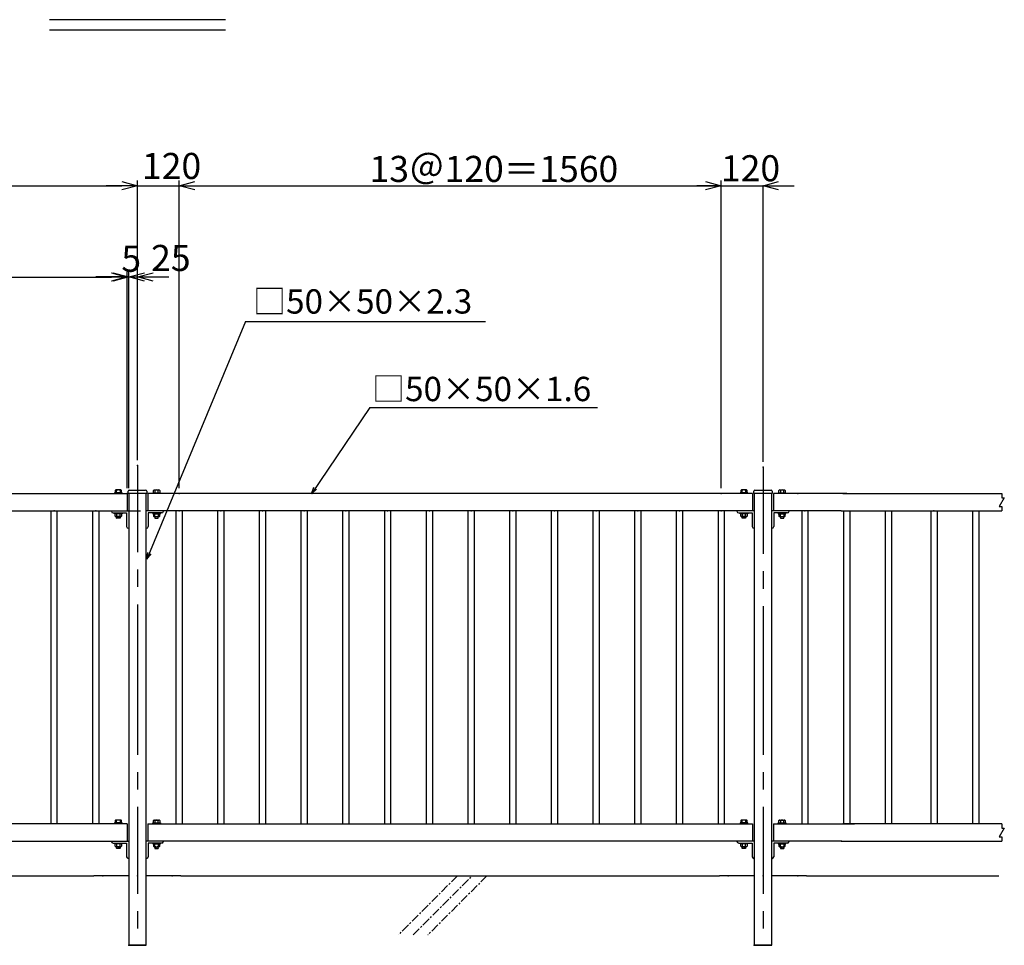
# Model space of a CAD drawing. Extents: x -2042 to 10558, y -351 to 8559.
# Drawn here: x 960 to 3793, y 1441 to 4104 of the extents above; entities that cross this region are included whole.
import ezdxf

# ---------------------------------------------------------------- set-up
doc = ezdxf.new("R2010")
doc.units = 0
doc.header["$LTSCALE"] = 20
doc.header["$MEASUREMENT"] = 0
for name, pattern in [('CENTER', [2, 1.25, -0.25, 0.25, -0.25]), ('CENTER2', [20, 12.5, -2.5, 2.5, -2.5]), ('DASHED2_27', [0.375, 0.25, -0.125])]:
    doc.linetypes.add(name, pattern=pattern)
for name, color, linetype in [('_0-0_0', 7, 'CONTINUOUS'), ('_0-1_LEVEL001', 7, 'CONTINUOUS'), ('_0-3_GL', 7, 'CONTINUOUS'), ('_0-4_基礎', 7, 'CONTINUOUS'), ('_0-5_模様', 7, 'CONTINUOUS'), ('_0-6_LEVEL007', 7, 'CONTINUOUS'), ('_0-7_タイトル', 7, 'CONTINUOUS'), ('_0-E_寸法___30', 7, 'CONTINUOUS')]:
    doc.layers.add(name, color=color, linetype=linetype)
doc.styles.get("Standard").update_dxf_attribs({"font": 'txt', "bigfont": 'bigfont.shx'})

# ---------------------------------------------------------------- blocks, each defined once
blk = doc.blocks.new('-000-_OPEN30')
at = {"layer": '_0-0_0', "color": 7, "linetype": 'Continuous'}
for p, q in [((-1, 0.268), (0, 0)), ((0, 0), (-1, -0.268)), ((0, 0), (-1, 0))]:
    blk.add_line(p, q, dxfattribs=at)

msp = doc.modelspace()

# ---------------------------------------------------------------- linework, layer by layer
at = {"layer": '_0-0_0', "color": 7, "linetype": 'Continuous'}
for p, q in [((1609.64, 3235.55), (1325.43, 2551.35)), ((1609.64, 3235.55), (2299.94, 3235.55)), ((1967.54, 2988.66), (1799.12, 2739.86)), ((1967.54, 2988.66), (2622, 2988.66)), ((1799.12, 2739.86), (1805.66, 2758.76)), ((1799.12, 2739.86), (1814.23, 2752.96)), ((1325.43, 2551.35), (1328.06, 2571.17)), ((1325.43, 2551.35), (1337.63, 2567.2)), ((1323.55, 1440.69), (1273.55, 1440.69)), ((1273.55, 1440.69), (1323.55, 1440.69)), ((3123.55, 1440.69), (3073.55, 1440.69)), ((3073.55, 1440.69), (3123.55, 1440.69))]:
    msp.add_line(p, q, dxfattribs=at)
at = {"layer": '_0-0_0', "color": 7, "linetype": 'CENTER2'}
for p, q in [((1298.55, 2821.76), (1298.55, 2238.66)), ((3098.55, 2816.86), (3098.55, 2238.66)), ((1298.55, 2238.66), (1298.55, 1440.69)), ((3098.55, 2238.66), (3098.55, 1440.69))]:
    msp.add_line(p, q, dxfattribs=at)
at = {"layer": '_0-0_0', "color": 7}
for p in [(3098.55, 2740.69), (1058.55, 2690.69), (1058.55, 2690.69), (1058.55, 2690.69), (1058.55, 2690.69), (1178.55, 2690.69), (1178.55, 2690.69), (1178.55, 2690.69), (1178.55, 2690.69), (1418.55, 2690.69), (1418.55, 2690.69), (1418.55, 2690.69), (1538.55, 2690.69), (1538.55, 2690.69), (1658.55, 2690.69), (1658.55, 2690.69), (1658.55, 2690.69), (1658.55, 2690.69), (1778.55, 2690.69), (1778.55, 2690.69), (1778.55, 2690.69), (1898.55, 2690.69), (1898.55, 2690.69), (1898.55, 2690.69), (1898.55, 2690.69), (2018.55, 2690.69), (2018.55, 2690.69), (2018.55, 2690.69), (2138.55, 2690.69), (2138.55, 2690.69), (2138.55, 2690.69), (2138.55, 2690.69), (2258.55, 2690.69), (2258.55, 2690.69), (2258.55, 2690.69), (2378.55, 2690.69), (2378.55, 2690.69), (2378.55, 2690.69), (2378.55, 2690.69), (2498.55, 2690.69), (2498.55, 2690.69), (2498.55, 2690.69), (2618.55, 2690.69), (2618.55, 2690.69), (2618.55, 2690.69), (2618.55, 2690.69), (2738.55, 2690.69), (2738.55, 2690.69), (2738.55, 2690.69), (2858.55, 2690.69), (2858.55, 2690.69), (2858.55, 2690.69), (2858.55, 2690.69), (2978.55, 2690.69), (2978.55, 2690.69), (2978.55, 2690.69), (3218.55, 2690.69), (3589.83, 2690.69), (1198.55, 1640.69), (1298.55, 1640.69), (1298.55, 1640.69), (1398.55, 1640.69), (2998.55, 1640.69), (3098.55, 1640.69), (3098.55, 1640.69), (3198.55, 1640.69), (1273.55, 1440.69), (3073.55, 1440.69)]:
    msp.add_point(p, dxfattribs=at)
at = {"layer": '_0-1_LEVEL001', "color": 7, "linetype": 'Continuous'}
for p, q in [((1274.95, 2750.69), (1322.15, 2750.69)), ((3074.95, 2750.69), (3122.15, 2750.69)), ((-671.45, 2740.69), (1268.55, 2740.69)), ((1268.55, 2740.69), (1268.55, 2690.69)), ((1271.95, 2740.69), (1271.95, 2747.69)), ((1273.55, 2740.69), (1271.95, 2740.69)), ((1325.15, 2740.69), (1273.55, 2740.69)), ((1273.55, 2740.69), (1273.55, 2238.66)), ((1323.55, 2238.66), (1323.55, 2740.69)), ((1325.15, 2747.69), (1325.15, 2740.69)), ((1328.55, 2740.69), (1328.55, 2690.69)), ((3068.55, 2740.69), (1328.55, 2740.69)), ((3068.55, 2740.69), (3068.55, 2690.69)), ((3071.95, 2740.69), (3071.95, 2747.69)), ((3073.55, 2740.69), (3071.95, 2740.69)), ((3125.15, 2740.69), (3071.95, 2740.69)), ((3125.15, 2740.69), (3073.55, 2740.69)), ((3073.55, 2740.69), (3073.55, 2238.66)), ((3123.55, 2238.66), (3123.55, 2740.69)), ((3125.15, 2747.69), (3125.15, 2740.69)), ((3128.55, 2740.69), (3128.55, 2690.69)), ((3339.5, 2740.69), (3128.55, 2740.69)), ((3328.55, 2740.69), (3785.64, 2740.69)), ((3792.85, 2728.19), (3778.42, 2703.19)), ((3785.64, 2740.69), (3785.64, 2728.19)), ((3785.64, 2728.19), (3792.85, 2728.19)), ((3778.42, 2703.19), (3785.64, 2703.19)), ((3785.64, 2703.19), (3785.64, 2690.69)), ((-676.45, 2690.69), (1307.51, 2690.69)), ((1049.05, 2690.69), (1049.05, 2238.66)), ((1068.05, 2238.66), (1068.05, 2690.69)), ((1169.05, 2690.69), (1169.05, 2238.66)), ((1188.05, 2238.66), (1188.05, 2690.69)), ((1223.55, 2690.69), (1223.55, 2689.69)), ((1228.55, 2684.69), (1267.55, 2684.69)), ((1267.55, 2684.69), (1267.55, 2645.69)), ((3073.55, 2690.69), (1323.55, 2690.69)), ((1329.55, 2684.69), (1329.55, 2645.69)), ((1368.55, 2684.69), (1329.55, 2684.69)), ((1373.55, 2690.69), (1373.55, 2689.69)), ((1409.05, 2690.69), (1409.05, 2238.66)), ((1428.05, 2238.66), (1428.05, 2690.69)), ((1529.05, 2690.69), (1529.05, 2238.66)), ((1548.05, 2238.66), (1548.05, 2690.69)), ((1649.05, 2690.69), (1649.05, 2238.66)), ((1668.05, 2238.66), (1668.05, 2690.69)), ((1769.05, 2690.69), (1769.05, 2238.66)), ((1788.05, 2238.66), (1788.05, 2690.69)), ((1889.05, 2690.69), (1889.05, 2238.66)), ((1908.05, 2238.66), (1908.05, 2690.69)), ((2009.05, 2690.69), (2009.05, 2238.66)), ((2028.05, 2238.66), (2028.05, 2690.69)), ((2129.05, 2690.69), (2129.05, 2238.66)), ((2148.05, 2238.66), (2148.05, 2690.69)), ((2249.05, 2690.69), (2249.05, 2238.66)), ((2268.05, 2238.66), (2268.05, 2690.69)), ((2369.05, 2690.69), (2369.05, 2238.66)), ((2388.05, 2238.66), (2388.05, 2690.69)), ((2489.05, 2690.69), (2489.05, 2238.66)), ((2508.05, 2238.66), (2508.05, 2690.69)), ((2609.05, 2690.69), (2609.05, 2238.66)), ((2628.05, 2238.66), (2628.05, 2690.69)), ((2729.05, 2690.69), (2729.05, 2238.66)), ((2748.05, 2238.66), (2748.05, 2690.69)), ((2849.05, 2690.69), (2849.05, 2238.66)), ((2868.05, 2238.66), (2868.05, 2690.69)), ((2969.05, 2690.69), (2969.05, 2238.66)), ((2988.05, 2238.66), (2988.05, 2690.69)), ((3023.55, 2690.69), (3023.55, 2689.69)), ((3028.55, 2684.69), (3067.55, 2684.69)), ((3067.55, 2684.69), (3067.55, 2645.69)), ((3323.87, 2690.69), (3123.55, 2690.69)), ((3129.55, 2684.69), (3129.55, 2645.69)), ((3168.55, 2684.69), (3129.55, 2684.69)), ((3173.55, 2690.69), (3173.55, 2689.69)), ((3209.87, 2690.69), (3209.87, 2238.66)), ((3228.87, 2238.66), (3228.87, 2690.69)), ((3323.55, 2690.69), (3785.64, 2690.69)), ((3329.87, 2690.69), (3329.87, 2238.66)), ((3348.87, 2238.66), (3348.87, 2690.69)), ((3449.87, 2690.69), (3449.87, 2238.66)), ((3468.87, 2238.66), (3468.87, 2690.69)), ((3581.15, 2690.69), (3581.15, 2238.66)), ((3600.15, 2238.66), (3600.15, 2690.69)), ((3701.15, 2690.69), (3701.15, 2238.66)), ((3720.15, 2238.66), (3720.15, 2690.69)), ((1273.55, 2640.69), (1272.55, 2640.69)), ((1323.55, 2640.69), (1324.55, 2640.69)), ((3073.55, 2640.69), (3072.55, 2640.69)), ((3123.55, 2640.69), (3124.55, 2640.69)), ((1049.05, 2238.66), (1049.05, 1790.69)), ((1068.05, 1790.69), (1068.05, 2238.66)), ((1169.05, 2238.66), (1169.05, 1790.69)), ((1188.05, 1790.69), (1188.05, 2238.66)), ((1273.55, 2238.66), (1273.55, 1440.69)), ((1323.55, 1440.69), (1323.55, 2238.66)), ((1409.05, 2238.66), (1409.05, 1790.69)), ((1428.05, 1790.69), (1428.05, 2238.66)), ((1529.05, 2238.66), (1529.05, 1790.69)), ((1548.05, 1790.69), (1548.05, 2238.66)), ((1649.05, 2238.66), (1649.05, 1790.69)), ((1668.05, 1790.69), (1668.05, 2238.66)), ((1769.05, 2238.66), (1769.05, 1790.69)), ((1788.05, 1790.69), (1788.05, 2238.66)), ((1889.05, 2238.66), (1889.05, 1790.69)), ((1908.05, 1790.69), (1908.05, 2238.66)), ((2009.05, 2238.66), (2009.05, 1790.69)), ((2028.05, 1790.69), (2028.05, 2238.66)), ((2129.05, 2238.66), (2129.05, 1790.69)), ((2148.05, 1790.69), (2148.05, 2238.66)), ((2249.05, 2238.66), (2249.05, 1790.69)), ((2268.05, 1790.69), (2268.05, 2238.66)), ((2369.05, 2238.66), (2369.05, 1790.69)), ((2388.05, 1790.69), (2388.05, 2238.66)), ((2489.05, 2238.66), (2489.05, 1790.69)), ((2508.05, 1790.69), (2508.05, 2238.66)), ((2609.05, 2238.66), (2609.05, 1790.69)), ((2628.05, 1790.69), (2628.05, 2238.66)), ((2729.05, 2238.66), (2729.05, 1790.69)), ((2748.05, 1790.69), (2748.05, 2238.66)), ((2849.05, 2238.66), (2849.05, 1790.69)), ((2868.05, 1790.69), (2868.05, 2238.66)), ((2969.05, 2238.66), (2969.05, 1790.69)), ((2988.05, 1790.69), (2988.05, 2238.66)), ((3073.55, 2238.66), (3073.55, 1440.69)), ((3123.55, 1440.69), (3123.55, 2238.66)), ((3209.87, 2238.66), (3209.87, 1790.69)), ((3228.87, 1790.69), (3228.87, 2238.66)), ((3329.87, 2238.66), (3329.87, 1790.69)), ((3348.87, 1790.69), (3348.87, 2238.66)), ((3449.87, 2238.66), (3449.87, 1790.69)), ((3468.87, 1790.69), (3468.87, 2238.66)), ((3581.15, 2238.66), (3581.15, 1790.69)), ((3600.15, 1790.69), (3600.15, 2238.66)), ((3701.15, 2238.66), (3701.15, 1790.69)), ((3720.15, 1790.69), (3720.15, 2238.66)), ((1268.55, 1790.69), (-471.45, 1790.69)), ((1268.55, 1790.69), (1268.55, 1740.69)), ((1328.55, 1790.69), (1328.55, 1740.69)), ((1328.55, 1790.69), (3068.55, 1790.69)), ((3068.55, 1790.69), (3068.55, 1740.69)), ((3128.55, 1790.69), (3128.55, 1740.69)), ((3128.55, 1790.69), (3362.27, 1790.69)), ((3785.64, 1790.69), (3328.55, 1790.69)), ((3785.64, 1790.69), (3785.64, 1778.19)), ((3792.85, 1778.19), (3778.42, 1753.19)), ((3785.64, 1778.19), (3792.85, 1778.19)), ((-988.54, 1740.69), (1273.55, 1740.69)), ((1223.55, 1740.69), (1223.55, 1739.69)), ((1228.55, 1734.69), (1267.55, 1734.69)), ((1267.55, 1734.69), (1267.55, 1695.69)), ((3073.55, 1740.69), (1323.55, 1740.69)), ((1329.55, 1734.69), (1329.55, 1695.69)), ((1368.55, 1734.69), (1329.55, 1734.69)), ((1373.55, 1740.69), (1373.55, 1739.69)), ((3023.55, 1740.69), (3023.55, 1739.69)), ((3028.55, 1734.69), (3067.55, 1734.69)), ((3067.55, 1734.69), (3067.55, 1695.69)), ((3325.27, 1740.69), (3123.55, 1740.69)), ((3129.55, 1734.69), (3129.55, 1695.69)), ((3168.55, 1734.69), (3129.55, 1734.69)), ((3173.55, 1740.69), (3173.55, 1739.69)), ((3323.55, 1740.69), (3785.64, 1740.69)), ((3778.42, 1753.19), (3785.64, 1753.19)), ((3785.64, 1753.19), (3785.64, 1740.69)), ((1273.55, 1690.69), (1272.55, 1690.69)), ((1323.55, 1690.69), (1324.55, 1690.69)), ((3073.55, 1690.69), (3072.55, 1690.69)), ((3123.55, 1690.69), (3124.55, 1690.69))]:
    msp.add_line(p, q, dxfattribs=at)
for centre, radius, start, end in [((1274.95, 2747.69), 3, 90, 180), ((1322.15, 2747.69), 3, 0, 90), ((3074.95, 2747.69), 3, 90, 180), ((3122.15, 2747.69), 3, 0, 90), ((1228.55, 2689.69), 5, 180, 270), ((1368.55, 2689.69), 5, 270, 0), ((3028.55, 2689.69), 5, 180, 270), ((3168.55, 2689.69), 5, 270, 0), ((1272.55, 2645.69), 5, 180, 270), ((1324.55, 2645.69), 5, 270, 0), ((3072.55, 2645.69), 5, 180, 270), ((3124.55, 2645.69), 5, 270, 0), ((1228.55, 1739.69), 5, 180, 270), ((1368.55, 1739.69), 5, 270, 0), ((3028.55, 1739.69), 5, 180, 270), ((3168.55, 1739.69), 5, 270, 0), ((1272.55, 1695.69), 5, 180, 270), ((1324.55, 1695.69), 5, 270, 0), ((3072.55, 1695.69), 5, 180, 270), ((3124.55, 1695.69), 5, 270, 0)]:
    msp.add_arc(centre, radius, start, end, dxfattribs=at)
at = {"layer": '_0-3_GL', "color": 7, "linetype": 'Continuous'}
for p, q in [((-376.45, 1640.69), (1173.55, 1640.69)), ((1423.55, 1640.69), (2973.55, 1640.69)), ((3223.55, 1640.69), (3777.48, 1640.69))]:
    msp.add_line(p, q, dxfattribs=at)
at = {"layer": '_0-4_基礎', "color": 7, "linetype": 'Continuous'}
for p, q in [((1273.55, 1640.69), (1173.55, 1640.69)), ((1423.55, 1640.69), (1323.55, 1640.69)), ((3073.55, 1640.69), (2973.55, 1640.69)), ((3223.55, 1640.69), (3123.55, 1640.69))]:
    msp.add_line(p, q, dxfattribs=at)
at = {"layer": '_0-5_模様', "color": 3, "linetype": 'CENTER'}
for p, q in [((2219.48, 1640.69), (2049.48, 1470.69)), ((2091.91, 1470.69), (2261.91, 1640.69)), ((2304.34, 1640.69), (2134.34, 1470.69))]:
    msp.add_line(p, q, dxfattribs=at)
at = {"layer": '_0-6_LEVEL007', "color": 7, "linetype": 'Continuous'}
for p, q in [((1234.55, 2749.49), (1234.55, 2742.99)), ((1250.73, 2750.99), (1236.55, 2750.99)), ((1238.55, 2742.99), (1238.55, 2750.99)), ((1248.55, 2750.99), (1248.55, 2742.99)), ((1252.55, 2742.99), (1252.55, 2749.49)), ((1344.55, 2742.99), (1344.55, 2749.49)), ((1346.37, 2750.99), (1360.55, 2750.99)), ((1348.55, 2750.99), (1348.55, 2742.99)), ((1358.55, 2742.99), (1358.55, 2750.99)), ((1362.55, 2749.49), (1362.55, 2742.99)), ((3034.55, 2749.49), (3034.55, 2742.99)), ((3050.73, 2750.99), (3036.55, 2750.99)), ((3038.55, 2742.99), (3038.55, 2750.99)), ((3048.55, 2750.99), (3048.55, 2742.99)), ((3052.55, 2742.99), (3052.55, 2749.49)), ((3144.55, 2742.99), (3144.55, 2749.49)), ((3146.37, 2750.99), (3160.55, 2750.99)), ((3148.55, 2750.99), (3148.55, 2742.99)), ((3158.55, 2742.99), (3158.55, 2750.99)), ((3162.55, 2749.49), (3162.55, 2742.99)), ((1254.55, 2742.99), (1232.55, 2742.99)), ((1232.55, 2742.99), (1232.55, 2740.69)), ((1254.55, 2740.69), (1254.55, 2742.99)), ((1342.55, 2740.69), (1342.55, 2742.99)), ((1342.55, 2742.99), (1364.55, 2742.99)), ((1364.55, 2742.99), (1364.55, 2740.69)), ((3054.55, 2742.99), (3032.55, 2742.99)), ((3032.55, 2742.99), (3032.55, 2740.69)), ((3054.55, 2740.69), (3054.55, 2742.99)), ((3142.55, 2740.69), (3142.55, 2742.99)), ((3142.55, 2742.99), (3164.55, 2742.99)), ((3164.55, 2742.99), (3164.55, 2740.69)), ((1232.55, 2682.39), (1232.55, 2684.69)), ((1254.55, 2682.39), (1232.55, 2682.39)), ((1234.55, 2675.89), (1234.55, 2682.39)), ((1250.73, 2674.39), (1236.55, 2674.39)), ((1238.55, 2682.39), (1238.55, 2674.39)), ((1238.55, 2669.89), (1238.55, 2674.39)), ((1238.55, 2669.89), (1239.05, 2669.39)), ((1248.05, 2669.39), (1239.05, 2669.39)), ((1248.55, 2669.89), (1248.05, 2669.39)), ((1248.55, 2674.39), (1248.55, 2682.39)), ((1248.55, 2674.39), (1248.55, 2669.89)), ((1252.55, 2682.39), (1252.55, 2675.89)), ((1254.55, 2684.69), (1254.55, 2682.39)), ((1342.55, 2684.69), (1342.55, 2682.39)), ((1342.55, 2682.39), (1364.55, 2682.39)), ((1344.55, 2682.39), (1344.55, 2675.89)), ((1346.37, 2674.39), (1360.55, 2674.39)), ((1348.55, 2674.39), (1348.55, 2682.39)), ((1348.55, 2674.39), (1348.55, 2669.89)), ((1348.55, 2669.89), (1349.05, 2669.39)), ((1349.05, 2669.39), (1358.05, 2669.39)), ((1358.55, 2669.89), (1358.05, 2669.39)), ((1358.55, 2682.39), (1358.55, 2674.39)), ((1358.55, 2669.89), (1358.55, 2674.39)), ((1362.55, 2675.89), (1362.55, 2682.39)), ((1364.55, 2682.39), (1364.55, 2684.69)), ((3032.55, 2682.39), (3032.55, 2684.69)), ((3054.55, 2682.39), (3032.55, 2682.39)), ((3034.55, 2675.89), (3034.55, 2682.39)), ((3050.73, 2674.39), (3036.55, 2674.39)), ((3038.55, 2682.39), (3038.55, 2674.39)), ((3038.55, 2669.89), (3038.55, 2674.39)), ((3038.55, 2669.89), (3039.05, 2669.39)), ((3048.05, 2669.39), (3039.05, 2669.39)), ((3048.55, 2669.89), (3048.05, 2669.39)), ((3048.55, 2674.39), (3048.55, 2682.39)), ((3048.55, 2674.39), (3048.55, 2669.89)), ((3052.55, 2682.39), (3052.55, 2675.89)), ((3054.55, 2684.69), (3054.55, 2682.39)), ((3142.55, 2684.69), (3142.55, 2682.39)), ((3142.55, 2682.39), (3164.55, 2682.39)), ((3144.55, 2682.39), (3144.55, 2675.89)), ((3146.37, 2674.39), (3160.55, 2674.39)), ((3148.55, 2674.39), (3148.55, 2682.39)), ((3148.55, 2674.39), (3148.55, 2669.89)), ((3148.55, 2669.89), (3149.05, 2669.39)), ((3149.05, 2669.39), (3158.05, 2669.39)), ((3158.55, 2669.89), (3158.05, 2669.39)), ((3158.55, 2682.39), (3158.55, 2674.39)), ((3158.55, 2669.89), (3158.55, 2674.39)), ((3162.55, 2675.89), (3162.55, 2682.39)), ((3164.55, 2682.39), (3164.55, 2684.69)), ((1254.55, 1792.99), (1232.55, 1792.99)), ((1232.55, 1792.99), (1232.55, 1790.69)), ((1234.55, 1799.49), (1234.55, 1792.99)), ((1250.73, 1800.99), (1236.55, 1800.99)), ((1238.55, 1792.99), (1238.55, 1800.99)), ((1248.55, 1800.99), (1248.55, 1792.99)), ((1252.55, 1792.99), (1252.55, 1799.49)), ((1254.55, 1790.69), (1254.55, 1792.99)), ((1342.55, 1790.69), (1342.55, 1792.99)), ((1342.55, 1792.99), (1364.55, 1792.99)), ((1344.55, 1792.99), (1344.55, 1799.49)), ((1346.37, 1800.99), (1360.55, 1800.99)), ((1348.55, 1800.99), (1348.55, 1792.99)), ((1358.55, 1792.99), (1358.55, 1800.99)), ((1362.55, 1799.49), (1362.55, 1792.99)), ((1364.55, 1792.99), (1364.55, 1790.69)), ((3054.55, 1792.99), (3032.55, 1792.99)), ((3032.55, 1792.99), (3032.55, 1790.69)), ((3034.55, 1799.49), (3034.55, 1792.99)), ((3050.73, 1800.99), (3036.55, 1800.99)), ((3038.55, 1792.99), (3038.55, 1800.99)), ((3048.55, 1800.99), (3048.55, 1792.99)), ((3052.55, 1792.99), (3052.55, 1799.49)), ((3054.55, 1790.69), (3054.55, 1792.99)), ((3142.55, 1790.69), (3142.55, 1792.99)), ((3142.55, 1792.99), (3164.55, 1792.99)), ((3144.55, 1792.99), (3144.55, 1799.49)), ((3146.37, 1800.99), (3160.55, 1800.99)), ((3148.55, 1800.99), (3148.55, 1792.99)), ((3158.55, 1792.99), (3158.55, 1800.99)), ((3162.55, 1799.49), (3162.55, 1792.99)), ((3164.55, 1792.99), (3164.55, 1790.69)), ((1232.55, 1732.39), (1232.55, 1734.69)), ((1254.55, 1732.39), (1232.55, 1732.39)), ((1234.55, 1725.89), (1234.55, 1732.39)), ((1238.55, 1732.39), (1238.55, 1724.39)), ((1248.55, 1724.39), (1248.55, 1732.39)), ((1252.55, 1732.39), (1252.55, 1725.89)), ((1254.55, 1734.69), (1254.55, 1732.39)), ((1342.55, 1734.69), (1342.55, 1732.39)), ((1342.55, 1732.39), (1364.55, 1732.39)), ((1344.55, 1732.39), (1344.55, 1725.89)), ((1348.55, 1724.39), (1348.55, 1732.39)), ((1358.55, 1732.39), (1358.55, 1724.39)), ((1362.55, 1725.89), (1362.55, 1732.39)), ((1364.55, 1732.39), (1364.55, 1734.69)), ((3032.55, 1732.39), (3032.55, 1734.69)), ((3054.55, 1732.39), (3032.55, 1732.39)), ((3034.55, 1725.89), (3034.55, 1732.39)), ((3038.55, 1732.39), (3038.55, 1724.39)), ((3048.55, 1724.39), (3048.55, 1732.39)), ((3052.55, 1732.39), (3052.55, 1725.89)), ((3054.55, 1734.69), (3054.55, 1732.39)), ((3142.55, 1734.69), (3142.55, 1732.39)), ((3142.55, 1732.39), (3164.55, 1732.39)), ((3144.55, 1732.39), (3144.55, 1725.89)), ((3148.55, 1724.39), (3148.55, 1732.39)), ((3158.55, 1732.39), (3158.55, 1724.39)), ((3162.55, 1725.89), (3162.55, 1732.39)), ((3164.55, 1732.39), (3164.55, 1734.69)), ((1250.73, 1724.39), (1236.55, 1724.39)), ((1238.55, 1719.89), (1238.55, 1724.39)), ((1238.55, 1719.89), (1239.05, 1719.39)), ((1248.05, 1719.39), (1239.05, 1719.39)), ((1248.55, 1719.89), (1248.05, 1719.39)), ((1248.55, 1724.39), (1248.55, 1719.89)), ((1346.37, 1724.39), (1360.55, 1724.39)), ((1348.55, 1724.39), (1348.55, 1719.89)), ((1348.55, 1719.89), (1349.05, 1719.39)), ((1349.05, 1719.39), (1358.05, 1719.39)), ((1358.55, 1719.89), (1358.05, 1719.39)), ((1358.55, 1719.89), (1358.55, 1724.39)), ((3050.73, 1724.39), (3036.55, 1724.39)), ((3038.55, 1719.89), (3038.55, 1724.39)), ((3038.55, 1719.89), (3039.05, 1719.39)), ((3048.05, 1719.39), (3039.05, 1719.39)), ((3048.55, 1719.89), (3048.05, 1719.39)), ((3048.55, 1724.39), (3048.55, 1719.89)), ((3146.37, 1724.39), (3160.55, 1724.39)), ((3148.55, 1724.39), (3148.55, 1719.89)), ((3148.55, 1719.89), (3149.05, 1719.39)), ((3149.05, 1719.39), (3158.05, 1719.39)), ((3158.55, 1719.89), (3158.05, 1719.39)), ((3158.55, 1719.89), (3158.55, 1724.39))]:
    msp.add_line(p, q, dxfattribs=at)
at = {"layer": '_0-6_LEVEL007', "color": 7, "linetype": 'DASHED2_27'}
for p, q in [((1248.55, 2669.89), (1238.55, 2669.89)), ((1239.05, 2669.39), (1239.05, 2674.39)), ((1248.05, 2674.39), (1248.05, 2669.39)), ((1348.55, 2669.89), (1358.55, 2669.89)), ((1349.05, 2674.39), (1349.05, 2669.39)), ((1358.05, 2669.39), (1358.05, 2674.39)), ((3048.55, 2669.89), (3038.55, 2669.89)), ((3039.05, 2669.39), (3039.05, 2674.39)), ((3048.05, 2674.39), (3048.05, 2669.39)), ((3148.55, 2669.89), (3158.55, 2669.89)), ((3149.05, 2674.39), (3149.05, 2669.39)), ((3158.05, 2669.39), (3158.05, 2674.39)), ((1248.55, 1719.89), (1238.55, 1719.89)), ((1239.05, 1719.39), (1239.05, 1724.39)), ((1248.05, 1724.39), (1248.05, 1719.39)), ((1348.55, 1719.89), (1358.55, 1719.89)), ((1349.05, 1724.39), (1349.05, 1719.39)), ((1358.05, 1719.39), (1358.05, 1724.39)), ((3048.55, 1719.89), (3038.55, 1719.89)), ((3039.05, 1719.39), (3039.05, 1724.39)), ((3048.05, 1724.39), (3048.05, 1719.39)), ((3148.55, 1719.89), (3158.55, 1719.89)), ((3149.05, 1724.39), (3149.05, 1719.39)), ((3158.05, 1719.39), (3158.05, 1724.39))]:
    msp.add_line(p, q, dxfattribs=at)
at = {"layer": '_0-6_LEVEL007', "color": 7, "linetype": 'Continuous'}
for centre, radius, start, end in [((1236.55, 2748.9), 2.08, 16.2602, 163.7398), ((1243.55, 2741.9), 9.08, 56.60151, 123.39849), ((1250.55, 2748.91), 2.08, 15.98226, 164.01774), ((1346.55, 2748.91), 2.08, 15.98226, 164.01774), ((1353.55, 2741.9), 9.08, 56.60151, 123.39849), ((1360.55, 2748.9), 2.08, 16.2602, 163.7398), ((3036.55, 2748.9), 2.08, 16.2602, 163.7398), ((3043.55, 2741.9), 9.08, 56.60151, 123.39849), ((3050.55, 2748.91), 2.08, 15.98226, 164.01774), ((3146.55, 2748.91), 2.08, 15.98226, 164.01774), ((3153.55, 2741.9), 9.08, 56.60151, 123.39849), ((3160.55, 2748.9), 2.08, 16.2602, 163.7398), ((1243.55, 2741.9), 9.08, 172.22489, 173.14406), ((1243.55, 2741.9), 9.08, 6.85594, 7.77511), ((1353.55, 2741.9), 9.08, 172.22489, 173.14406), ((1353.55, 2741.9), 9.08, 6.85594, 7.77511), ((3043.55, 2741.93), 9.08, 172.41559, 173.33437), ((3043.55, 2741.9), 9.08, 6.85594, 7.77511), ((3153.55, 2741.93), 9.08, 172.41559, 173.33437), ((3153.55, 2741.9), 9.08, 6.85594, 7.77511), ((1243.55, 2683.47), 9.08, 186.85594, 187.77511), ((1236.55, 2676.47), 2.08, 196.2602, 343.7398), ((1243.55, 2683.47), 9.08, 236.60151, 303.39849), ((1250.55, 2676.46), 2.08, 195.98226, 344.01774), ((1243.55, 2683.47), 9.08, 352.22489, 353.14406), ((1353.55, 2683.47), 9.08, 186.85594, 187.77511), ((1346.55, 2676.46), 2.08, 195.98226, 344.01774), ((1353.55, 2683.47), 9.08, 236.60151, 303.39849), ((1360.55, 2676.47), 2.08, 196.2602, 343.7398), ((1353.55, 2683.47), 9.08, 352.22489, 353.14406), ((3043.55, 2683.44), 9.08, 186.66563, 187.58441), ((3036.55, 2676.47), 2.08, 196.2602, 343.7398), ((3043.55, 2683.47), 9.08, 236.60151, 303.39849), ((3050.55, 2676.46), 2.08, 195.98226, 344.01774), ((3043.55, 2683.47), 9.08, 352.22489, 353.14406), ((3153.55, 2683.44), 9.08, 186.66563, 187.58441), ((3146.55, 2676.46), 2.08, 195.98226, 344.01774), ((3153.55, 2683.47), 9.08, 236.60151, 303.39849), ((3160.55, 2676.47), 2.08, 196.2602, 343.7398), ((3153.55, 2683.47), 9.08, 352.22489, 353.14406), ((1243.55, 1791.9), 9.08, 172.22489, 173.14406), ((1236.55, 1798.9), 2.08, 16.2602, 163.7398), ((1243.55, 1791.9), 9.08, 56.60151, 123.39849), ((1250.55, 1798.91), 2.08, 15.98226, 164.01774), ((1243.55, 1791.9), 9.08, 6.85594, 7.77511), ((1353.55, 1791.9), 9.08, 172.22489, 173.14406), ((1346.55, 1798.91), 2.08, 15.98226, 164.01774), ((1353.55, 1791.9), 9.08, 56.60151, 123.39849), ((1360.55, 1798.9), 2.08, 16.2602, 163.7398), ((1353.55, 1791.9), 9.08, 6.85594, 7.77511), ((3043.55, 1791.93), 9.08, 172.41559, 173.33437), ((3036.55, 1798.9), 2.08, 16.2602, 163.7398), ((3043.55, 1791.9), 9.08, 56.60151, 123.39849), ((3050.55, 1798.91), 2.08, 15.98226, 164.01774), ((3043.55, 1791.9), 9.08, 6.85594, 7.77511), ((3153.55, 1791.93), 9.08, 172.41559, 173.33437), ((3146.55, 1798.91), 2.08, 15.98226, 164.01774), ((3153.55, 1791.9), 9.08, 56.60151, 123.39849), ((3160.55, 1798.9), 2.08, 16.2602, 163.7398), ((3153.55, 1791.9), 9.08, 6.85594, 7.77511), ((1243.55, 1733.47), 9.08, 186.85594, 187.77511), ((1243.55, 1733.47), 9.08, 352.22489, 353.14406), ((1353.55, 1733.47), 9.08, 186.85594, 187.77511), ((1353.55, 1733.47), 9.08, 352.22489, 353.14406), ((3043.55, 1733.44), 9.08, 186.66563, 187.58441), ((3043.55, 1733.47), 9.08, 352.22489, 353.14406), ((3153.55, 1733.44), 9.08, 186.66563, 187.58441), ((3153.55, 1733.47), 9.08, 352.22489, 353.14406), ((1236.55, 1726.47), 2.08, 196.2602, 343.7398), ((1243.55, 1733.47), 9.08, 236.60151, 303.39849), ((1250.55, 1726.46), 2.08, 195.98226, 344.01774), ((1346.55, 1726.46), 2.08, 195.98226, 344.01774), ((1353.55, 1733.47), 9.08, 236.60151, 303.39849), ((1360.55, 1726.47), 2.08, 196.2602, 343.7398), ((3036.55, 1726.47), 2.08, 196.2602, 343.7398), ((3043.55, 1733.47), 9.08, 236.60151, 303.39849), ((3050.55, 1726.46), 2.08, 195.98226, 344.01774), ((3146.55, 1726.46), 2.08, 195.98226, 344.01774), ((3153.55, 1733.47), 9.08, 236.60151, 303.39849), ((3160.55, 1726.47), 2.08, 196.2602, 343.7398)]:
    msp.add_arc(centre, radius, start, end, dxfattribs=at)
at = {"layer": '_0-7_タイトル', "color": 7, "linetype": 'Continuous'}
for p, q in [((1551.79, 4104.08), (1045.31, 4104.08)), ((1551.79, 4074.08), (1045.31, 4074.08))]:
    msp.add_line(p, q, dxfattribs=at)
at = {"layer": '_0-E_寸法___30', "color": 7, "linetype": 'Continuous'}
for p, q in [((1298.55, 2836.76), (1298.55, 3641.3)), ((1298.55, 2836.76), (1298.55, 3641.3)), ((1418.55, 2755.69), (1418.55, 3641.3)), ((1418.55, 2755.69), (1418.55, 3641.3)), ((2978.55, 2755.69), (2978.55, 3641.3)), ((-501.45, 3626.3), (1253.55, 3626.3)), ((1253.55, 3626.3), (1208.55, 3626.3)), ((1298.55, 3626.3), (1422.22, 3626.3)), ((1443.55, 3626.3), (1488.55, 3626.3)), ((1443.55, 3626.3), (3153.55, 3626.3)), ((2953.55, 3626.3), (2908.55, 3626.3)), ((2998.55, 3626.3), (3098.55, 3626.3)), ((3098.55, 2831.86), (3098.55, 3626.3)), ((3143.55, 3626.3), (3188.55, 3626.3)), ((1268.55, 2755.69), (1268.55, 3378.7)), ((1268.55, 2755.69), (1268.55, 3378.61)), ((1273.55, 2755.69), (1273.55, 3378.7)), ((1273.55, 2755.69), (1273.55, 3378.7)), ((1298.55, 2836.76), (1298.55, 3378.7)), ((-626.45, 3363.61), (1223.55, 3363.61)), ((1223.55, 3363.7), (1178.55, 3363.7)), ((1228.55, 3363.7), (1183.55, 3363.7)), ((1268.55, 3363.7), (1273.55, 3363.7)), ((1273.55, 3363.7), (1298.55, 3363.7)), ((1318.55, 3363.7), (1363.55, 3363.7)), ((1343.55, 3363.7), (1388.55, 3363.7))]:
    msp.add_line(p, q, dxfattribs=at)
at = {"layer": '_0-E_寸法___30', "color": 7}
for p in [(1298.55, 3626.3), (1418.55, 3626.3), (3098.55, 3626.3), (1268.55, 3363.61), (1273.55, 3363.7), (1298.55, 3363.7), (1298.55, 2821.76), (1298.55, 2821.76), (1298.55, 2821.76), (3098.55, 2816.86), (1268.55, 2740.69), (1268.55, 2740.69), (1273.55, 2740.69), (1273.55, 2740.69), (1418.55, 2740.69), (1418.55, 2740.69), (2978.55, 2740.69), (3198.55, 2740.69)]:
    msp.add_point(p, dxfattribs=at)

# ---------------------------------------------------------------- block references
at = {"layer": '_0-E_寸法___30', "xscale": 45, "yscale": 45}
for p in [(1298.55, 3626.3), (1298.55, 3626.3), (2978.55, 3626.3), (1268.55, 3363.7), (1268.55, 3363.61), (1273.55, 3363.7)]:
    msp.add_blockref('-000-_OPEN30', p, dxfattribs=at)
at = {"layer": '_0-E_寸法___30', "xscale": 45, "yscale": 45, "rotation": 180}
for p in [(1418.55, 3626.3), (1418.55, 3626.3), (3098.55, 3626.3), (1273.55, 3363.7), (1298.55, 3363.7)]:
    msp.add_blockref('-000-_OPEN30', p, dxfattribs=at)

# ---------------------------------------------------------------- texts
at = {"layer": '_0-0_0', "color": 7}
for s, p in [('□50×50×2.3', (1630.86, 3258.39)), ('□50×50×1.6', (1973.2, 3006.48))]:
    msp.add_text(s, height=70, dxfattribs=at).set_placement(p)
at = {"layer": '_0-E_寸法___30', "color": 7}
for s, p in [('120', (1311.66, 3645.67)), ('13＠120＝1560', (1966.34, 3637.18)), ('120', (2977.4, 3639.07)), ('25', (1337.96, 3380.98)), ('5', (1252.3, 3378.7))]:
    msp.add_text(s, height=75, dxfattribs=at).set_placement(p)

doc.saveas('drawing.dxf')
